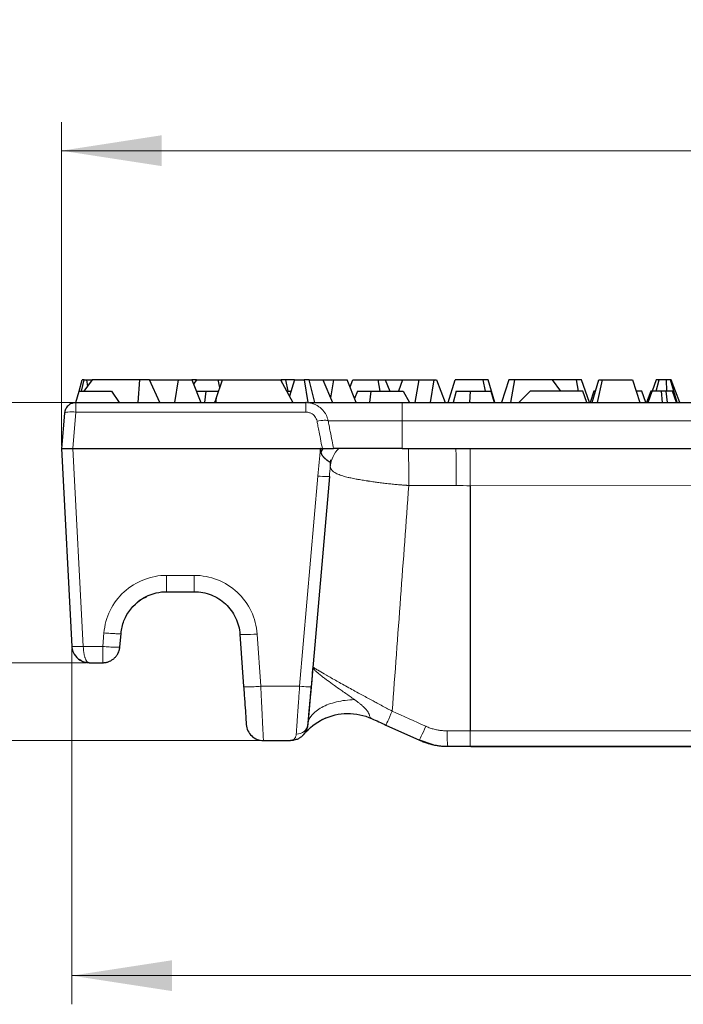
# Model space of a CAD drawing. Units: millimetres. Extents: x 0 to 420, y 0 to 297.
# Drawn here: x 54 to 77, y 230 to 265 of the extents above; entities that cross this region are included whole.
import ezdxf

# ---------------------------------------------------------------- set-up
doc = ezdxf.new("R2010")
doc.units = ezdxf.units.MM
doc.styles.add('SLDTEXTSTYLE0', font='TXT', dxfattribs={"width": 0.605})
doc.dimstyles.new('SLDDIMSTYLE0', dxfattribs={"dimtxt": 3.5, "dimasz": 3.5, "dimexe": 0, "dimexo": 0.0625, "dimgap": 0.875, "dimtad": 1, "dimlfac": 2.5, "dimrnd": 1e-09, "dimzin": 12, "dimdsep": 46, "dimtxsty": 'SLDTEXTSTYLE0', "dimsah": 1, "dimcen": 0.09, "dimadec": 0, "dimazin": 3, "dimtfac": 1, "dimtdec": 3, "dimtofl": 0, "dimtmove": 0, "dimatfit": 3, "dimfxl": 1, "dimfrac": 2, "dimtolj": 1, "dimtzin": 12, "dimarcsym": 0})
doc.dimstyles.new('SLDDIMSTYLE2', dxfattribs={"dimtxt": 3.5, "dimasz": 3.5, "dimexe": 0, "dimexo": 0.0625, "dimgap": 0.875, "dimtad": 1, "dimlfac": 2.5, "dimrnd": 1e-09, "dimzin": 12, "dimdsep": 46, "dimtxsty": 'SLDTEXTSTYLE0', "dimsah": 1, "dimcen": 0.09, "dimadec": 0, "dimazin": 3, "dimtfac": 1, "dimtdec": 3, "dimtmove": 0, "dimatfit": 0, "dimfxl": 1, "dimfrac": 2, "dimtolj": 1, "dimtzin": 12, "dimarcsym": 0})
doc.dimstyles.new('SLDDIMSTYLE3', dxfattribs={"dimtxt": 3.5, "dimasz": 3.5, "dimexe": 0, "dimexo": 0.0625, "dimgap": 0.875, "dimtad": 1, "dimdec": 0, "dimlfac": 2.5, "dimrnd": 1e-09, "dimzin": 12, "dimdsep": 46, "dimtxsty": 'SLDTEXTSTYLE0', "dimsah": 1, "dimcen": 0.09, "dimadec": 0, "dimazin": 3, "dimtfac": 1, "dimtdec": 3, "dimtofl": 0, "dimtmove": 0, "dimatfit": 3, "dimfxl": 1, "dimfrac": 2, "dimtolj": 1, "dimtzin": 12, "dimarcsym": 0})

# ---------------------------------------------------------------- blocks, each defined once
blk = doc.blocks.new('_D_2')
at = {"color": 7, "linetype": 'Continuous', "lineweight": 0}
for p, q in [((55.491, 249.767), (55.491, 261.064)), ((132.691, 249.767), (132.691, 261.064)), ((132.691, 260.064), (55.491, 260.064))]:
    blk.add_line(p, q, dxfattribs=at)
at = {"color": 7, "linetype": 'Continuous', "lineweight": 18}
for points in [[(55.491, 260.064), (58.991, 259.526), (58.991, 260.603)], [(132.691, 260.064), (129.191, 260.603), (129.191, 259.526)]]:
    blk.add_solid(points, dxfattribs=at)
at = {"color": 7, "linetype": 'Continuous', "lineweight": 18, "insert": (90.081, 264.576), "char_height": 3.5, "attachment_point": 1, "style": 'SLDTEXTSTYLE0'}
blk.add_mtext('193', dxfattribs=at)
blk = doc.blocks.new('_D_3')
at = {"color": 7, "linetype": 'Continuous', "lineweight": 0}
for p, q in [((35.463, 251.267), (35.463, 257.997)), ((55.898, 251.267), (34.463, 251.267)), ((35.463, 239.467), (35.463, 251.267)), ((62.445, 239.467), (34.463, 239.467)), ((35.463, 239.467), (35.463, 232.736))]:
    blk.add_line(p, q, dxfattribs=at)
at = {"color": 7, "linetype": 'Continuous', "lineweight": 18}
for points in [[(35.463, 251.267), (36.002, 254.767), (34.925, 254.767)], [(35.463, 239.467), (34.925, 235.967), (36.002, 235.967)]]:
    blk.add_solid(points, dxfattribs=at)
at = {"color": 7, "linetype": 'Continuous', "lineweight": 18, "insert": (30.952, 240.688), "char_height": 3.5, "attachment_point": 1, "rotation": 90, "style": 'SLDTEXTSTYLE0'}
blk.add_mtext('29.5', dxfattribs=at)
blk = doc.blocks.new('_D_4')
at = {"color": 7, "linetype": 'Continuous', "lineweight": 0}
for p, q in [((45.463, 251.267), (45.463, 257.997)), ((55.898, 251.267), (44.463, 251.267)), ((45.463, 251.267), (45.463, 242.187)), ((56.353, 242.187), (44.463, 242.187)), ((45.463, 242.187), (45.463, 235.456))]:
    blk.add_line(p, q, dxfattribs=at)
at = {"color": 7, "linetype": 'Continuous', "lineweight": 18}
for points in [[(45.463, 251.267), (46.002, 254.767), (44.925, 254.767)], [(45.463, 242.187), (44.925, 238.687), (46.002, 238.687)]]:
    blk.add_solid(points, dxfattribs=at)
at = {"color": 7, "linetype": 'Continuous', "lineweight": 18, "insert": (40.952, 242.048), "char_height": 3.5, "attachment_point": 1, "rotation": 90, "style": 'SLDTEXTSTYLE0'}
blk.add_mtext('22.7', dxfattribs=at)
blk = doc.blocks.new('_D_5')
at = {"color": 7, "linetype": 'Continuous', "lineweight": 0}
for p, q in [((55.854, 242.656), (55.854, 230.26)), ((132.329, 242.656), (132.329, 230.26)), ((55.854, 231.26), (132.329, 231.26))]:
    blk.add_line(p, q, dxfattribs=at)
at = {"color": 7, "linetype": 'Continuous', "lineweight": 18}
for points in [[(55.854, 231.26), (59.354, 230.721), (59.354, 231.798)], [(132.329, 231.26), (128.829, 231.798), (128.829, 230.721)]]:
    blk.add_solid(points, dxfattribs=at)
at = {"color": 7, "linetype": 'Continuous', "lineweight": 18, "insert": (90.081, 235.772), "char_height": 3.5, "attachment_point": 1, "style": 'SLDTEXTSTYLE0'}
blk.add_mtext('191', dxfattribs=at)

msp = doc.modelspace()

# ---------------------------------------------------------------- linework, layer by layer
at = {"color": 7, "linetype": 'Continuous', "lineweight": 25}
for p, q in [((56.1039, 251.6623), (56.2111, 252.0623)), ((56.1919, 251.6623), (56.2878, 252.0623)), ((56.2878, 252.0623), (56.2111, 252.0623)), ((56.5662, 252.0623), (56.2773, 251.6623)), ((56.2878, 252.0623), (56.36, 252.0623)), ((56.36, 252.0623), (56.3989, 251.8307)), ((56.36, 252.0623), (56.5662, 252.0623)), ((58.2324, 252.0623), (56.5662, 252.0623)), ((58.1693, 251.2671), (58.2324, 252.0623)), ((58.5626, 252.0623), (58.2324, 252.0623)), ((58.5626, 252.0623), (59.5767, 252.0623)), ((58.9311, 251.2671), (58.5626, 252.0623)), ((59.4503, 251.2671), (59.5767, 252.0623)), ((59.5767, 252.0623), (60.0445, 252.0623)), ((60.0445, 252.0623), (60.3598, 251.2671)), ((60.2119, 252.0623), (60.0445, 252.0623)), ((60.2119, 252.0623), (60.1048, 251.9102)), ((60.2119, 252.0623), (60.9689, 252.0623)), ((60.8885, 251.4154), (61.1211, 252.0623)), ((61.0272, 251.8011), (60.9689, 252.0623)), ((60.9689, 252.0623), (61.1211, 252.0623)), ((61.1211, 252.0623), (63.1409, 252.0623)), ((63.1409, 252.0623), (63.5763, 251.2671)), ((63.1409, 252.0623), (63.1659, 252.0623)), ((63.1659, 252.0623), (63.1922, 251.9686)), ((63.3292, 252.0623), (63.1659, 252.0623)), ((63.4093, 251.6623), (63.3292, 252.0623)), ((63.6278, 252.0623), (63.3292, 252.0623)), ((63.6278, 252.0623), (63.4527, 251.4928)), ((63.6278, 252.0623), (63.9689, 252.0623)), ((63.9689, 252.0623), (64.0959, 251.2671)), ((64.144, 252.0623), (63.9689, 252.0623)), ((64.3402, 251.2671), (64.144, 252.0623)), ((64.144, 252.0623), (64.6257, 252.0623)), ((64.6257, 252.0623), (64.9587, 251.2671)), ((64.6257, 252.0623), (64.9895, 252.0623)), ((64.9895, 252.0623), (64.8894, 251.4327)), ((64.9895, 252.0623), (65.4684, 252.0623)), ((65.7836, 251.2671), (65.4684, 252.0623)), ((65.5767, 251.8225), (65.6659, 252.0623)), ((65.6659, 252.0623), (66.5412, 252.0623)), ((66.5412, 252.0623), (66.6115, 251.6623)), ((66.5412, 252.0623), (66.7969, 252.0623)), ((66.7969, 252.0623), (66.9603, 251.6623)), ((66.7969, 252.0623), (67.3657, 252.0623)), ((67.4023, 252.0623), (67.2587, 251.6623)), ((67.3657, 252.0623), (67.3781, 251.9948)), ((67.3657, 252.0623), (67.4023, 252.0623)), ((67.4023, 252.0623), (67.9786, 252.0623)), ((67.9786, 252.0623), (67.8292, 251.2671)), ((67.9786, 252.0623), (68.4972, 252.0623)), ((68.4972, 252.0623), (68.3712, 251.2671)), ((68.4972, 252.0623), (68.5916, 252.0623)), ((68.5916, 252.0623), (68.8893, 251.2671)), ((68.9952, 251.2671), (69.2441, 252.0623)), ((70.2176, 252.0623), (69.2441, 252.0623)), ((70.3033, 251.6623), (70.2176, 252.0623)), ((70.3973, 252.0623), (70.2176, 252.0623)), ((70.6293, 251.2671), (70.3973, 252.0623)), ((71.1173, 252.0623), (70.8596, 251.2671)), ((71.3292, 252.0623), (71.1173, 252.0623)), ((71.1884, 251.2671), (71.3292, 252.0623)), ((72.638, 252.0623), (71.3292, 252.0623)), ((72.9307, 251.6623), (72.638, 252.0623)), ((73.4846, 252.0623), (72.638, 252.0623)), ((73.5456, 251.6623), (73.4846, 252.0623)), ((73.6575, 252.0623), (73.4846, 252.0623)), ((73.9319, 251.2671), (73.6575, 252.0623)), ((74.0284, 251.2671), (74.2642, 252.0623)), ((74.3804, 252.0623), (74.207, 251.2671)), ((74.2642, 252.0623), (74.3804, 252.0623)), ((74.3804, 252.0623), (75.4359, 252.0623)), ((75.4359, 252.0623), (75.6923, 251.2671)), ((76.2677, 252.0623), (76.1205, 251.6623)), ((76.3699, 252.0623), (76.2677, 252.0623)), ((76.2684, 251.6623), (76.3699, 252.0623)), ((76.622, 252.0623), (76.3699, 252.0623)), ((76.6343, 251.6623), (76.622, 252.0623)), ((76.7701, 252.0623), (76.622, 252.0623)), ((77.0026, 251.2671), (76.7701, 252.0623)), ((76.7857, 252.0623), (76.7701, 252.0623)), ((77.0903, 251.2671), (76.7857, 252.0623)), ((55.998, 251.2671), (56.1039, 251.6623)), ((56.1039, 251.6623), (57.2415, 251.6623)), ((57.2415, 251.6623), (57.5025, 251.2671)), ((60.2031, 251.6623), (60.5366, 251.6623)), ((60.5366, 251.6623), (60.4898, 251.2671)), ((60.5366, 251.6623), (60.9773, 251.6623)), ((63.3599, 251.6623), (63.5048, 251.6623)), ((65.5711, 251.8031), (65.5767, 251.8225)), ((65.5727, 251.799), (65.5767, 251.8225)), ((65.8288, 251.6623), (65.7258, 251.4129)), ((65.8288, 251.6623), (66.3005, 251.6623)), ((66.3005, 251.6623), (66.2537, 251.2671)), ((66.3005, 251.6623), (67.4245, 251.6623)), ((67.4245, 251.6623), (67.648, 251.2671)), ((69.2772, 251.6623), (69.1686, 251.2671)), ((69.2772, 251.6623), (69.7813, 251.6623)), ((69.753, 251.2669), (69.7813, 251.6623)), ((69.7813, 251.6623), (70.4932, 251.6623)), ((70.4932, 251.6623), (70.6059, 251.2671)), ((71.868, 251.6623), (71.4677, 251.2671)), ((73.7057, 251.6623), (71.868, 251.6623)), ((73.8415, 251.2671), (73.7057, 251.6623)), ((74.0904, 251.6623), (73.9561, 251.2671)), ((74.1456, 251.6623), (74.0904, 251.6623)), ((75.7646, 251.6623), (75.5649, 251.6623)), ((75.9019, 251.2671), (75.7646, 251.6623)), ((76.0757, 251.6623), (75.9212, 251.2671)), ((75.9815, 251.2671), (76.1255, 251.6623)), ((76.1255, 251.6623), (76.0757, 251.6623)), ((76.4535, 251.6623), (76.1255, 251.6623)), ((76.4834, 251.2671), (76.4535, 251.6623)), ((76.6182, 251.6623), (76.4535, 251.6623)), ((76.6583, 251.2671), (76.6182, 251.6623)), ((76.8354, 251.6623), (76.6182, 251.6623)), ((76.9779, 251.2671), (76.8354, 251.6623)), ((60.8885, 251.4154), (60.8366, 251.2671)), ((60.8904, 251.2671), (60.8885, 251.4154)), ((55.998, 251.2671), (55.9979, 251.2667)), ((55.998, 251.2671), (55.9979, 251.2667)), ((55.9979, 251.2667), (64.0293, 251.2667)), ((55.998, 251.2671), (60.8366, 251.2671)), ((60.8904, 251.2671), (64.0293, 251.2671)), ((64.0546, 251.2667), (64.0548, 251.2667)), ((67.3914, 251.2671), (69.7418, 251.2671)), ((69.7775, 251.2671), (89.4914, 251.2671)), ((55.5994, 250.9019), (55.4914, 249.6671)), ((55.4914, 249.6671), (55.8536, 242.7557)), ((55.4914, 249.6671), (55.4914, 249.6671)), ((55.8908, 249.6671), (64.5359, 249.6663)), ((64.586, 249.6079), (64.5523, 249.551)), ((67.3914, 249.6671), (67.6132, 249.6672)), ((67.6132, 249.6672), (69.2699, 249.6671)), ((69.2699, 249.6671), (69.7716, 249.667)), ((69.7716, 249.667), (89.4914, 249.668)), ((64.8498, 248.6913), (64.2074, 241.3485)), ((59.1643, 244.6671), (60.1303, 244.6671)), ((57.5291, 242.7348), (57.5704, 243.2065)), ((61.7264, 243.1787), (61.8541, 241.3519)), ((56.4528, 242.1871), (56.9314, 242.1871)), ((64.5743, 240.1874), (64.7278, 240.2595)), ((66.8246, 240.0108), (67.9957, 239.4807)), ((62.5454, 239.4671), (63.493, 239.4671)), ((69.7716, 239.2671), (118.3879, 239.2671)), ((69.7949, 239.2669), (89.8663, 239.2671))]:
    msp.add_line(p, q, dxfattribs=at)
at = {"color": 8, "linetype": 'Continuous', "lineweight": 18}
for p, q in [((67.3914, 251.2671), (67.3914, 250.6334)), ((55.9979, 250.9365), (55.8868, 249.6671)), ((64.0293, 250.9365), (55.9979, 250.9365)), ((64.805, 250.6334), (67.3914, 250.6334)), ((67.3914, 250.6334), (67.3914, 249.6671)), ((67.3914, 250.6334), (89.4914, 250.6334)), ((56.253, 242.7557), (55.8908, 249.6671)), ((64.4513, 248.7052), (63.8089, 241.3624)), ((69.281, 248.3695), (67.6244, 248.3752)), ((69.7716, 248.3681), (89.4729, 248.3726)), ((60.1303, 245.2357), (59.1643, 245.2357)), ((56.9727, 243.2274), (56.9314, 242.7557)), ((62.4527, 241.3624), (62.3249, 243.1891)), ((56.9314, 242.7557), (56.253, 242.7557)), ((56.9314, 242.1871), (56.9314, 242.3518)), ((63.8089, 241.3624), (62.4527, 241.3624)), ((68.2172, 239.9662), (68.2305, 239.9604)), ((69.7716, 239.8098), (118.4112, 239.8098))]:
    msp.add_line(p, q, dxfattribs=at)
at = {"color": 7, "linetype": 'Continuous', "lineweight": 25, "flags": 128}
msp.add_lwpolyline([(68.4734, 239.323), (67.9982, 239.4795), (67.9962, 239.4804), (67.9959, 239.4805), (67.9959, 239.4805)], dxfattribs=at)
at = {"color": 8, "linetype": 'Continuous', "lineweight": 18}
for centre, radius, start, end in [((55.835, 249.2174), 1.7268, 84.58553, 93.87582), ((65.9017, 248.9394), 1.027, 134.89954, 173.50537), ((72.1083, 239.6817), 3.1503, 177.70287, 187.56276)]:
    msp.add_arc(centre, radius, start, end, dxfattribs=at)
at = {"color": 7, "linetype": 'Continuous', "lineweight": 25}
for centre, major_axis, start_param, end_param in [((69.4828, 250.4671), (0.4068, 0.7647), 0.2775596, 0.2983609), ((70.1596, 250.4671), (1.2218, -0.3758), 2.0597518, 2.080553)]:
    msp.add_ellipse(centre, major_axis=major_axis, ratio=0.5780338, start_param=start_param, end_param=end_param, dxfattribs=at)
for points, knots in [([(55.98, 251.2667), (55.9672, 251.2657), (55.9424, 251.2639), (55.907, 251.2571), (55.8747, 251.2481), (55.8301, 251.2316), (55.7769, 251.2033), (55.7182, 251.1562), (55.6702, 251.1005), (55.6338, 251.0373), (55.609, 250.9709), (55.6026, 250.9249), (55.5994, 250.9019)], [0, 0, 0, 0, 0.0669646, 0.1295859, 0.1878632, 0.2418411, 0.3774214, 0.5001124, 0.632585, 0.7583858, 0.8792237, 1, 1, 1, 1]), ([(55.98, 251.2667), (55.9803, 251.2667), (55.9808, 251.2667), (55.9849, 251.2667), (55.9908, 251.2667), (55.9955, 251.2667), (55.9979, 251.2667)], [0, 0, 0, 0, 0.250122, 0.4996428, 0.7451086, 1, 1, 1, 1]), ([(64.0546, 251.2667), (64.0542, 251.2667), (64.0535, 251.2667), (64.0503, 251.2667), (64.0452, 251.2667), (64.038, 251.2666), (64.0323, 251.2666), (64.0293, 251.2666)], [0, 0, 0, 0, 0.1470764, 0.2998053, 0.4735677, 0.7283651, 1, 1, 1, 1]), ([(64.1489, 251.2671), (64.1611, 251.2671), (64.1853, 251.2671), (64.2269, 251.2671), (64.2722, 251.2671), (64.3217, 251.2671), (64.4033, 251.2671), (64.5274, 251.2671), (64.7092, 251.2671), (64.9155, 251.2671), (65.2212, 251.2671), (65.5663, 251.2671), (65.9393, 251.2671), (66.2261, 251.2671), (66.5192, 251.2671), (66.7798, 251.2671), (67.007, 251.2671), (67.1988, 251.2671), (67.3272, 251.2671), (67.3914, 251.2671)], [0, 0, 0, 0, 0.02808807, 0.05612977, 0.08416123, 0.11221858, 0.14033787, 0.21291474, 0.2855402, 0.35940879, 0.43332488, 0.58094449, 0.65352135, 0.72614681, 0.79627161, 0.86644527, 0.91097694, 0.9554471, 1, 1, 1, 1]), ([(55.4914, 249.6671), (55.4918, 249.667), (55.4926, 249.6668), (55.499, 249.6672), (55.5096, 249.6678), (55.5251, 249.6687), (55.5455, 249.6697), (55.571, 249.6706), (55.6015, 249.6713), (55.6405, 249.6718), (55.6895, 249.6719), (55.7497, 249.6713), (55.8163, 249.6699), (55.863, 249.6681), (55.8868, 249.6671)], [0, 0, 0, 0, 0.0644018, 0.1305851, 0.1985779, 0.268406, 0.3400931, 0.4136614, 0.489131, 0.5665209, 0.6687791, 0.775083, 0.8854767, 1, 1, 1, 1]), ([(64.5359, 249.6663), (64.5344, 249.6665), (64.529, 249.6671), (64.5463, 249.6669), (64.5547, 249.6671), (64.5772, 249.667), (64.5929, 249.667), (64.6039, 249.6671)], [0, 0, 0, 0, 0.04626992, 0.16608741, 0.35644212, 0.54679684, 1, 1, 1, 1]), ([(64.8817, 249.0556), (64.8818, 249.0561), (64.8819, 249.0574), (64.8822, 249.0619), (64.8827, 249.0671), (64.8833, 249.074), (64.8841, 249.0826), (64.8855, 249.0988), (64.8872, 249.1189), (64.8891, 249.1431), (64.8904, 249.1592), (64.8911, 249.1697), (64.8913, 249.1735), (64.8915, 249.1763), (64.8916, 249.1777), (64.8915, 249.1775), (64.8914, 249.1771), (64.8914, 249.1777), (64.8912, 249.1786), (64.8908, 249.1791), (64.8899, 249.1793), (64.889, 249.1801), (64.888, 249.1785), (64.8869, 249.1771), (64.8858, 249.1798), (64.8841, 249.1807), (64.882, 249.1793), (64.8791, 249.1803), (64.8753, 249.1832), (64.8706, 249.1854), (64.8665, 249.1871), (64.8636, 249.1868), (64.8613, 249.1877), (64.8593, 249.1906), (64.8571, 249.194), (64.8542, 249.1936), (64.8511, 249.1942), (64.8479, 249.1971), (64.8439, 249.199), (64.8383, 249.2009), (64.8316, 249.208), (64.8227, 249.214), (64.8148, 249.2198), (64.8088, 249.2227), (64.8045, 249.2256), (64.8017, 249.2284), (64.7989, 249.231), (64.795, 249.2327), (64.79, 249.2355), (64.7867, 249.242), (64.7824, 249.2436), (64.778, 249.2449), (64.7736, 249.2501), (64.7689, 249.257), (64.762, 249.2597), (64.7549, 249.2615), (64.751, 249.2665), (64.7477, 249.2688), (64.7455, 249.2703), (64.7414, 249.2734), (64.7376, 249.2805), (64.7303, 249.2875), (64.723, 249.2917), (64.716, 249.2964), (64.7093, 249.2999), (64.7013, 249.3099), (64.6934, 249.3207), (64.6814, 249.3253), (64.6756, 249.3336), (64.6677, 249.3401), (64.6612, 249.3488), (64.6567, 249.3568), (64.6517, 249.3619), (64.6459, 249.3661), (64.6412, 249.3743), (64.6346, 249.3831), (64.6256, 249.3895), (64.6207, 249.3979), (64.6159, 249.4046), (64.6098, 249.4113), (64.6044, 249.4224), (64.6005, 249.4365), (64.5884, 249.4485), (64.5816, 249.4669), (64.5733, 249.4888), (64.5636, 249.5078), (64.5602, 249.5259), (64.5581, 249.5398), (64.552, 249.5514), (64.5463, 249.5633), (64.5454, 249.5755), (64.5445, 249.5862), (64.5436, 249.5955), (64.5438, 249.6003), (64.5419, 249.606), (64.541, 249.6047), (64.5401, 249.6039), (64.5395, 249.6057), (64.5396, 249.6084), (64.5397, 249.6152), (64.54, 249.6229), (64.5406, 249.6307), (64.5401, 249.6346), (64.5406, 249.6375), (64.5394, 249.6379), (64.5386, 249.637), (64.5374, 249.6365), (64.5362, 249.6361), (64.5339, 249.635), (64.5335, 249.6427), (64.5341, 249.6508), (64.5352, 249.6603), (64.5359, 249.6663)], [0, 0, 0, 0, 0.0041672, 0.0092608, 0.0128553, 0.0205024, 0.0302378, 0.0395626, 0.0703218, 0.0932556, 0.1163228, 0.1211085, 0.1279266, 0.1296827, 0.1308738, 0.1314649, 0.1321091, 0.133163, 0.1357621, 0.1415855, 0.1513641, 0.160479, 0.165151, 0.1698278, 0.179206, 0.1885298, 0.1979059, 0.2072772, 0.2257969, 0.2451426, 0.2545608, 0.2640623, 0.2683209, 0.2737965, 0.2835959, 0.2890078, 0.2944344, 0.3054949, 0.3137328, 0.3219544, 0.341695, 0.3614077, 0.3770325, 0.3885815, 0.3936941, 0.4004309, 0.4052809, 0.4101074, 0.4197297, 0.4300547, 0.4347334, 0.4393964, 0.4494189, 0.4599298, 0.4693265, 0.4786712, 0.488852, 0.4913398, 0.4938152, 0.4988412, 0.5098924, 0.5203397, 0.5345196, 0.5402842, 0.5502933, 0.5612227, 0.5829452, 0.59301, 0.6040767, 0.6150633, 0.626657, 0.6387158, 0.6441076, 0.6497053, 0.661632, 0.6733423, 0.6843794, 0.6965116, 0.7033009, 0.7102505, 0.7251441, 0.7410186, 0.7546046, 0.7771346, 0.8004619, 0.8270649, 0.8421282, 0.8570863, 0.8697942, 0.8821805, 0.8972884, 0.9065283, 0.9157632, 0.9238873, 0.9264069, 0.9273574, 0.928193, 0.9291561, 0.9316124, 0.9374669, 0.9492096, 0.956, 0.9604328, 0.9625364, 0.963012, 0.9640457, 0.9655909, 0.9669963, 0.9683524, 0.9721674, 0.9826249, 1, 1, 1, 1]), ([(64.6212, 249.6671), (64.6097, 249.6478), (64.598, 249.6281), (64.5862, 249.6083), (64.586, 249.6079)], [0, 0, 0, 0, 0.9803044, 1, 1, 1, 1]), ([(64.6039, 249.6671), (64.6153, 249.6671), (64.6365, 249.6671), (64.6656, 249.6669), (64.6897, 249.6667), (64.7167, 249.6669), (64.7488, 249.6667), (64.7877, 249.6668), (64.8192, 249.6673), (64.8593, 249.6666), (64.9048, 249.6669), (64.9476, 249.667), (64.975, 249.6669), (64.9911, 249.6667), (64.9951, 249.6669), (64.997, 249.667)], [0, 0, 0, 0, 0.0578456, 0.1075409, 0.1490975, 0.1825166, 0.2486379, 0.3207731, 0.3986706, 0.434125, 0.5696545, 0.7120977, 0.8129975, 0.9089177, 1, 1, 1, 1]), ([(65.1768, 249.6669), (65.1746, 249.6669), (65.1687, 249.6669), (65.1564, 249.667), (65.1503, 249.6671), (65.1331, 249.6671), (65.1225, 249.667), (65.1027, 249.667), (65.0935, 249.667), (65.0758, 249.6671), (65.0674, 249.667), (65.0558, 249.667), (65.052, 249.6671), (65.0466, 249.667), (65.0449, 249.667), (65.0414, 249.667), (65.0397, 249.6671), (65.0364, 249.667), (65.0348, 249.667), (65.0317, 249.6671), (65.0302, 249.6671), (65.0272, 249.667), (65.0257, 249.6671), (65.0229, 249.6671), (65.0216, 249.667), (65.0189, 249.6671), (65.0176, 249.6671), (65.0152, 249.667), (65.0139, 249.6671), (65.0105, 249.667), (65.0083, 249.6671), (65.0044, 249.6671), (65.0027, 249.667), (65.0004, 249.667), (64.9997, 249.667), (64.9983, 249.667), (64.9976, 249.667), (64.9971, 249.667)], [0, 0, 0, 0, 0.0625, 0.0625, 0.125, 0.125, 0.25, 0.25, 0.375, 0.375, 0.5, 0.5, 0.5625, 0.5625, 0.59375, 0.59375, 0.625, 0.625, 0.65625, 0.65625, 0.6875, 0.6875, 0.71875, 0.71875, 0.75, 0.75, 0.78125, 0.78125, 0.8125, 0.8125, 0.875, 0.875, 0.9375, 0.9375, 0.96875, 0.96875, 1, 1, 1, 1]), ([(67.3914, 249.6671), (67.3812, 249.6671), (67.369, 249.667), (67.3445, 249.667), (67.3318, 249.667), (67.2933, 249.6671), (67.267, 249.6672), (67.1897, 249.6672), (67.1391, 249.6671), (66.9857, 249.6671), (66.8828, 249.6669), (66.6776, 249.6671), (66.5742, 249.6668), (66.4186, 249.6671), (66.3677, 249.667), (66.2715, 249.667), (66.2236, 249.6669), (66.0804, 249.667), (65.9859, 249.6673), (65.8432, 249.667), (65.7958, 249.6671), (65.7016, 249.6671), (65.6541, 249.6672), (65.5847, 249.6672), (65.5619, 249.6671), (65.5187, 249.6669), (65.4986, 249.667), (65.441, 249.667), (65.4058, 249.667), (65.3354, 249.6671), (65.301, 249.667), (65.2353, 249.667), (65.2041, 249.6672), (65.1768, 249.6669)], [0, 0, 0, 0, 0.015625, 0.015625, 0.03125, 0.03125, 0.0625, 0.0625, 0.125, 0.125, 0.25, 0.25, 0.375, 0.375, 0.4375, 0.4375, 0.5, 0.5, 0.625, 0.625, 0.6875, 0.6875, 0.75, 0.75, 0.78125, 0.78125, 0.8125, 0.8125, 0.875, 0.875, 0.9375, 0.9375, 1, 1, 1, 1]), ([(64.8913, 249.1774), (64.894, 249.2017), (64.8975, 249.2326), (64.9024, 249.2596), (64.9036, 249.2648), (64.9037, 249.2649), (64.9042, 249.2662), (64.9043, 249.2665), (64.9045, 249.2666), (64.9043, 249.2651), (64.9045, 249.2652), (64.9046, 249.2647), (64.9046, 249.2641), (64.9044, 249.2613), (64.9038, 249.2577), (64.9037, 249.2522), (64.902, 249.2439), (64.9001, 249.2231), (64.894, 249.1858), (64.8908, 249.156), (64.8888, 249.1381)], [0, 0, 0, 0, 0.2946811, 0.3756938, 0.3833168, 0.4028313, 0.4099454, 0.4132065, 0.416231, 0.4285489, 0.4400242, 0.442869, 0.4459374, 0.4531817, 0.4864912, 0.4932258, 0.5325607, 0.5847685, 0.7519995, 1, 1, 1, 1]), ([(64.8923, 249.1757), (64.8924, 249.1762), (64.8922, 249.1767), (64.8925, 249.1795), (64.8926, 249.1805), (64.8925, 249.182), (64.8932, 249.1861), (64.8932, 249.1876), (64.8934, 249.1891), (64.8939, 249.1925), (64.8938, 249.1924), (64.8935, 249.1919), (64.8938, 249.1939), (64.8943, 249.1972), (64.8941, 249.1966), (64.8938, 249.1963), (64.8947, 249.2009), (64.8944, 249.2005), (64.8944, 249.2006), (64.8947, 249.2027), (64.8947, 249.203), (64.8943, 249.2018), (64.8944, 249.2027), (64.8944, 249.2025), (64.8943, 249.2019), (64.8947, 249.2029), (64.8948, 249.203), (64.8944, 249.201), (64.8944, 249.2004), (64.8945, 249.2007), (64.8945, 249.2003), (64.8942, 249.1981), (64.8939, 249.1967), (64.894, 249.1963), (64.8943, 249.1974), (64.894, 249.1949), (64.8935, 249.1922), (64.8936, 249.1921), (64.8939, 249.1929), (64.8935, 249.1899), (64.8932, 249.1879), (64.8931, 249.1867), (64.8931, 249.1861), (64.8927, 249.183), (64.8925, 249.1817), (64.8926, 249.1806), (64.8925, 249.1799), (64.8922, 249.1769), (64.8922, 249.1757), (64.8922, 249.1757)], [0, 0, 0, 0, 0.03125, 0.03125, 0.0625, 0.0625, 0.125, 0.125, 0.15625, 0.15625, 0.1875, 0.1875, 0.21875, 0.21875, 0.25, 0.25, 0.3125, 0.3125, 0.34375, 0.34375, 0.375, 0.375, 0.5, 0.5, 0.625, 0.625, 0.65625, 0.65625, 0.6875, 0.6875, 0.71875, 0.71875, 0.75, 0.75, 0.78125, 0.78125, 0.8125, 0.8125, 0.84375, 0.84375, 0.875, 0.875, 0.90625, 0.90625, 0.9375, 0.9375, 0.96875, 0.96875, 1, 1, 1, 1]), ([(69.7716, 248.3681), (69.7716, 247.9564), (69.7716, 247.5447), (69.7716, 245.8222), (69.7716, 244.5113), (69.7716, 242.5448), (69.7716, 241.8893), (69.7716, 240.7873), (69.7716, 240.3409), (69.7716, 239.8663), (69.7716, 239.838), (69.7716, 239.8098)], [0, 0, 0, 0, 0.13572072, 0.13572072, 0.56786036, 0.56786036, 0.78393018, 0.78393018, 0.93106487, 0.93106487, 0.94037712, 0.94037712, 0.94037712, 0.94037712]), ([(57.571, 243.2065), (57.571, 243.2065), (57.571, 243.2065), (57.571, 243.2065), (57.5842, 243.3586), (57.6189, 243.5088), (57.7903, 243.9459), (57.9957, 244.2049), (58.4196, 244.497), (58.6037, 244.5787), (58.9168, 244.6526), (59.0406, 244.6671), (59.1643, 244.6671)], [0, 0, 0, 0, 0.0000055, 0.0000055, 0.0000055, 0.2863354, 0.2863354, 0.8802951, 0.8802951, 1.2515199, 1.2515199, 1.4835354, 1.4835354, 1.4835354, 1.4835354]), ([(58.1347, 244.2783), (58.1477, 244.294), (58.2418, 244.4073), (58.3591, 244.4456), (58.4602, 244.4787)], [0, 0, 0, 0, 0.13844511, 1, 1, 1, 1]), ([(60.1303, 244.6665), (60.3304, 244.6665), (60.5306, 244.6292), (60.9027, 244.4821), (61.0748, 244.3732), (61.3679, 244.1008), (61.4882, 243.9365), (61.6606, 243.5752), (61.7124, 243.3783), (61.7264, 243.1787)], [0, 0, 0, 0, 0.25, 0.25, 0.5, 0.5, 0.75, 0.75, 1, 1, 1, 1]), ([(55.8536, 242.7557), (55.8551, 242.7259), (55.8589, 242.6962), (55.8778, 242.6039), (55.9009, 242.5429), (55.9847, 242.3978), (56.0597, 242.3221), (56.2402, 242.216), (56.3464, 242.1871), (56.4528, 242.1871)], [-1.5707963, -1.5707963, -1.5707963, -1.5707963, -1.4217721, -1.4217721, -1.0995574, -1.0995574, -0.584014, -0.584014, -0.0523599, -0.0523599, -0.0523599, -0.0523599]), ([(56.9314, 242.1871), (56.9476, 242.1874), (56.98, 242.1882), (57.0283, 242.1943), (57.0764, 242.2041), (57.1243, 242.2182), (57.1854, 242.2418), (57.259, 242.2811), (57.3401, 242.3436), (57.4153, 242.4259), (57.4716, 242.519), (57.513, 242.6242), (57.5233, 242.6951), (57.5291, 242.7348)], [0, 0, 0, 0, 0.0547848, 0.109238, 0.1640879, 0.2200051, 0.2775814, 0.3848307, 0.5002027, 0.6212732, 0.7589771, 0.8652148, 1, 1, 1, 1]), ([(56.4528, 242.1871), (56.3768, 242.1871), (56.3009, 242.2016), (56.1599, 242.2579), (56.0948, 242.2996), (56.0398, 242.3518)], [0, 0, 0, 0, 0.5, 0.5, 1, 1, 1, 1]), ([(64.2683, 242.0449), (64.2578, 241.9027), (64.2372, 241.6228), (64.1833, 240.9331), (64.1272, 240.3752), (64.0897, 240.0031)], [0, 0, 0, 0, 0.2560013, 0.5036671, 1, 1, 1, 1]), ([(61.8541, 241.3519), (61.8665, 241.175), (61.8787, 240.9999), (61.9012, 240.6784), (61.9115, 240.5318), (61.9286, 240.2875), (61.9353, 240.1905), (61.9445, 240.0591), (61.9469, 240.0252), (61.9469, 240.0252)], [0, 0, 0, 0, 0.25, 0.25, 0.5, 0.5, 0.75, 0.75, 1, 1, 1, 1]), ([(64.2074, 241.3485), (64.205, 241.3213), (64.2003, 241.2671), (64.1932, 241.1863), (64.1862, 241.1063), (64.1793, 241.027), (64.1688, 240.9073), (64.1551, 240.7507), (64.1389, 240.5659), (64.1241, 240.3959), (64.1123, 240.2619), (64.1033, 240.1591), (64.0965, 240.0807), (64.0926, 240.0368), (64.0907, 240.0148)], [0, 0, 0, 0, 0.0493334, 0.0984824, 0.147574, 0.1967357, 0.2460946, 0.373227, 0.5004331, 0.6274589, 0.7545445, 0.8364602, 0.9180802, 1, 1, 1, 1]), ([(63.9563, 239.6858), (64.1409, 239.9101), (64.375, 240.0934), (64.8991, 240.3442), (65.1887, 240.4116), (65.7697, 240.4178), (66.0607, 240.3566), (66.3253, 240.2368)], [0, 0, 0, 0, 0.3333333, 0.3333333, 0.6666667, 0.6666667, 1, 1, 1, 1]), ([(61.9469, 240.0252), (61.9574, 239.8755), (62.0265, 239.7306), (62.246, 239.5259), (62.3953, 239.4671), (62.5454, 239.4671)], [0, 0, 0, 0, 0.5, 0.5, 1, 1, 1, 1]), ([(64.0907, 240.0148), (64.0889, 239.9984), (64.0852, 239.965), (64.0743, 239.9158), (64.0593, 239.8666), (64.0397, 239.818), (64.0155, 239.7704), (63.9865, 239.7243), (63.9527, 239.6802), (63.9144, 239.6387), (63.8618, 239.5916), (63.7894, 239.542), (63.7013, 239.5018), (63.6009, 239.4731), (63.5327, 239.4693), (63.493, 239.4671)], [0, 0, 0, 0, 0.0506819, 0.1031284, 0.1573605, 0.2133972, 0.2712556, 0.3309514, 0.3924989, 0.455911, 0.5211995, 0.6327165, 0.7581473, 0.8590409, 1, 1, 1, 1]), ([(67.9957, 239.4807), (68.0151, 239.4721), (68.055, 239.4544), (68.1355, 239.4219), (68.2772, 239.3711), (68.4419, 239.3267), (68.6082, 239.2958), (68.7348, 239.2791), (68.8606, 239.2689), (68.9448, 239.2677), (68.9854, 239.2671)], [0, 0, 0, 0, 0.06235316, 0.1283757, 0.25515166, 0.50504145, 0.62889227, 0.75243712, 0.8804349, 1, 1, 1, 1]), ([(68.9854, 239.2671), (69.1165, 239.2671), (69.313, 239.2671), (69.575, 239.2671), (69.706, 239.2671), (69.7716, 239.2671)], [0, 0, 0, 0, 0.5, 0.75, 1, 1, 1, 1])]:
    msp.add_open_spline(points, degree=3, knots=knots, dxfattribs=at)
at = {"color": 8, "linetype": 'Continuous', "lineweight": 18}
for points, knots in [([(55.9979, 251.2667), (55.9979, 251.2626), (55.9979, 251.2271), (55.9979, 251.1082), (55.9979, 251.0253), (55.9979, 250.9365)], [0, 0, 0, 0, 0.5, 0.5, 1, 1, 1, 1]), ([(64.0293, 251.2666), (64.0293, 251.2626), (64.0293, 251.2295), (64.0293, 251.1136), (64.0293, 251.0282), (64.0293, 250.9365)], [0, 0, 0, 0, 0.46796197, 0.46796197, 0.96796197, 0.96796197, 0.96796197, 0.96796197]), ([(64.0546, 251.2667), (64.0735, 251.2657), (64.111, 251.2637), (64.1664, 251.2558), (64.2203, 251.2445), (64.2726, 251.2297), (64.3229, 251.2116), (64.3712, 251.1905), (64.4173, 251.1666), (64.4611, 251.1402), (64.5025, 251.1115), (64.5552, 251.0696), (64.6167, 251.0103), (64.6816, 250.9288), (64.7359, 250.8379), (64.7792, 250.7391), (64.7964, 250.6688), (64.805, 250.6334)], [0, 0, 0, 0, 0.0534158, 0.1060875, 0.158018, 0.2092102, 0.2596668, 0.3093902, 0.3583829, 0.4066471, 0.4541849, 0.5009984, 0.5975264, 0.6956783, 0.795467, 0.896904, 1, 1, 1, 1]), ([(64.0293, 250.9365), (64.0525, 250.9365), (64.076, 250.9345), (64.136, 250.924), (64.1717, 250.9124), (64.2588, 250.8698), (64.3061, 250.8313), (64.3797, 250.7361), (64.4052, 250.679), (64.4166, 250.6197)], [0, 0, 0, 0, 0.1742127, 0.1742127, 0.4529531, 0.4529531, 0.8989376, 0.8989376, 1.3588592, 1.3588592, 1.3588592, 1.3588592]), ([(64.4166, 250.6197), (64.5095, 250.637), (64.602, 250.6483), (64.743, 250.6532), (64.7909, 250.647), (64.805, 250.6334)], [0, 0, 0, 0, 0.5, 0.5, 1, 1, 1, 1]), ([(64.4166, 250.6197), (64.4275, 250.5636), (64.4383, 250.5075), (64.4624, 250.3831), (64.4758, 250.3147), (64.5105, 250.137), (64.5321, 250.0276), (64.5704, 249.8345), (64.5871, 249.7508), (64.6039, 249.6671)], [2.1072616, 2.1072616, 2.1072616, 2.1072616, 2.5419706, 2.5419706, 3.0721959, 3.0721959, 3.9205565, 3.9205565, 4.5704666, 4.5704666, 4.5704666, 4.5704666]), ([(64.997, 249.667), (64.9792, 249.7553), (64.9614, 249.8436), (64.9218, 250.0413), (64.9, 250.1507), (64.8649, 250.3284), (64.8514, 250.3968), (64.827, 250.5212), (64.816, 250.5773), (64.805, 250.6334)], [2.0717099, 2.0717099, 2.0717099, 2.0717099, 2.7571717, 2.7571717, 3.6055322, 3.6055322, 4.1357575, 4.1357575, 4.5704666, 4.5704666, 4.5704666, 4.5704666]), ([(67.6244, 248.3752), (67.623, 248.6167), (67.6212, 248.8618), (67.6173, 249.3077), (67.6152, 249.5076), (67.6132, 249.6672)], [0, 0, 0, 0, 0.5, 0.5, 1, 1, 1, 1]), ([(69.281, 248.3695), (69.28, 248.5315), (69.2789, 248.6916), (69.2753, 249.1598), (69.2726, 249.4454), (69.2699, 249.6671)], [0, 0, 0, 0, 0.3274392, 0.3274392, 1, 1, 1, 1]), ([(69.7716, 249.6671), (69.7716, 249.6342), (69.7716, 249.5999), (69.7716, 249.4036), (69.7716, 249.2161), (69.7716, 248.9115), (69.7716, 248.806), (69.7716, 248.6282), (69.7716, 248.5574), (69.7716, 248.4468), (69.7716, 248.4075), (69.7716, 248.3681)], [0, 0, 0, 0, 0.0998733, 0.0998733, 0.5499367, 0.5499367, 0.7749683, 0.7749683, 0.9203996, 0.9203996, 1, 1, 1, 1]), ([(67.6244, 248.3752), (67.6007, 248.3767), (67.568, 248.3787), (67.5263, 248.3813), (67.4903, 248.3827), (67.4485, 248.3871), (67.4004, 248.3903), (67.3405, 248.3949), (67.2356, 248.404), (67.086, 248.4178), (66.9023, 248.4374), (66.718, 248.4612), (66.5366, 248.4843), (66.3898, 248.5042), (66.2874, 248.5186), (66.2285, 248.5265), (66.1662, 248.5366), (66.0873, 248.549), (65.9892, 248.5634), (65.9081, 248.5782), (65.842, 248.5893), (65.7732, 248.6017), (65.6906, 248.6174), (65.6149, 248.633), (65.5549, 248.6467), (65.4545, 248.6685), (65.3054, 248.7073), (65.1371, 248.7703), (65.0361, 248.8239), (64.9858, 248.8627), (64.9666, 248.8785), (64.9482, 248.8927), (64.9281, 248.9152), (64.9066, 248.9453), (64.8934, 248.9752), (64.8852, 249.0028), (64.8821, 249.0252), (64.8813, 249.0443), (64.8816, 249.0521), (64.8817, 249.0556)], [0, 0, 0, 0, 0.0159475, 0.0220823, 0.0280682, 0.0402521, 0.0503965, 0.0605502, 0.0808812, 0.1216982, 0.1629375, 0.2085621, 0.2525814, 0.2950007, 0.3188405, 0.3317094, 0.3412329, 0.3684602, 0.3957296, 0.4229796, 0.4387248, 0.4544069, 0.4855499, 0.5163442, 0.5292787, 0.5473496, 0.6223068, 0.7022834, 0.7873684, 0.8138366, 0.8265777, 0.8397291, 0.8672438, 0.8956246, 0.9321902, 0.9496515, 0.9751001, 0.9889818, 1, 1, 1, 1]), ([(64.4513, 248.7052), (64.5553, 248.6961), (64.6587, 248.6893), (64.8062, 248.6842), (64.8493, 248.6858), (64.8498, 248.6913)], [0, 0, 0, 0, 0.5, 0.5, 1, 1, 1, 1]), ([(67.6244, 248.3752), (67.5285, 247.0712), (67.3352, 244.4436), (67.142, 241.8165), (67.0447, 240.4932)], [0, 0, 0, 0, 0.496284, 1, 1, 1, 1]), ([(59.1643, 245.2357), (58.8923, 245.2357), (58.6204, 245.1848), (58.1134, 244.9876), (57.8783, 244.8417), (57.4777, 244.4737), (57.3115, 244.2526), (57.0701, 243.7651), (56.9964, 243.4984), (56.9727, 243.2274)], [0, 0, 0, 0, 0.25, 0.25, 0.5, 0.5, 0.75, 0.75, 1, 1, 1, 1]), ([(59.1643, 244.6671), (59.1643, 244.6671), (59.1643, 244.7273), (59.1643, 244.9364), (59.1643, 245.084), (59.1643, 245.2357)], [0, 0, 0, 0, 0.5, 0.5, 1, 1, 1, 1]), ([(62.3249, 243.1891), (62.3058, 243.4636), (62.2345, 243.7344), (61.9976, 244.2312), (61.8322, 244.4572), (61.4292, 244.832), (61.1926, 244.9818), (60.6809, 245.1843), (60.4055, 245.2356), (60.1303, 245.2357)], [0, 0, 0, 0, 0.25, 0.25, 0.5, 0.5, 0.75, 0.75, 1, 1, 1, 1]), ([(60.1303, 244.6671), (60.1303, 244.6671), (60.1303, 244.6816), (60.1303, 244.7379), (60.1303, 244.7796), (60.1303, 244.8841), (60.1303, 244.9469), (60.1303, 245.0848), (60.1303, 245.1598), (60.1303, 245.2357)], [0, 0, 0, 0, 0.25, 0.25, 0.5, 0.5, 0.75, 0.75, 1, 1, 1, 1]), ([(57.5704, 243.2065), (57.57, 243.2024), (57.5542, 243.1997), (57.494, 243.1974), (57.4496, 243.1978), (57.3391, 243.2017), (57.2729, 243.2051), (57.1287, 243.2146), (57.0507, 243.2206), (56.9727, 243.2274)], [0, 0, 0, 0, 0.25, 0.25, 0.5, 0.5, 0.75, 0.75, 1, 1, 1, 1]), ([(61.7264, 243.1787), (61.727, 243.1705), (61.7917, 243.1669), (62.0132, 243.1708), (62.1686, 243.1782), (62.3249, 243.1891)], [0, 0, 0, 0, 0.5, 0.5, 1, 1, 1, 1]), ([(55.8536, 242.7557), (55.8539, 242.7502), (55.897, 242.747), (56.0449, 242.747), (56.1486, 242.7502), (56.253, 242.7557)], [0, 0, 0, 0, 0.5, 0.5, 1, 1, 1, 1]), ([(56.253, 242.7557), (56.2534, 242.7397), (56.2543, 242.7076), (56.2572, 242.6596), (56.2614, 242.6119), (56.267, 242.5647), (56.2739, 242.5184), (56.2821, 242.4735), (56.2917, 242.4304), (56.3027, 242.3894), (56.3195, 242.337), (56.3451, 242.2769), (56.3776, 242.2277), (56.4144, 242.194), (56.4386, 242.1896), (56.4528, 242.1871)], [0, 0, 0, 0, 0.0512624, 0.1032967, 0.1561402, 0.2098287, 0.2643963, 0.3198754, 0.376297, 0.4336904, 0.4920834, 0.6155915, 0.7539142, 0.8564996, 1, 1, 1, 1]), ([(56.9314, 242.7557), (57.0094, 242.7489), (57.0874, 242.7429), (57.2316, 242.7334), (57.2978, 242.7299), (57.4084, 242.7261), (57.4527, 242.7257), (57.5129, 242.728), (57.5288, 242.7307), (57.5291, 242.7348)], [0, 0, 0, 0, 0.25, 0.25, 0.5, 0.5, 0.75, 0.75, 1, 1, 1, 1]), ([(56.9314, 242.3518), (56.9314, 242.4041), (56.9314, 242.4669), (56.9314, 242.6048), (56.9314, 242.6798), (56.9314, 242.7557)], [0, 0, 0, 0, 0.5, 0.5, 1, 1, 1, 1]), ([(64.2683, 242.0449), (64.2686, 242.044), (64.2692, 242.042), (64.2745, 242.0366), (64.2833, 242.0294), (64.2958, 242.0202), (64.312, 242.0089), (64.3321, 241.9957), (64.356, 241.9804), (64.3838, 241.963), (64.4156, 241.9435), (64.4514, 241.9219), (64.544, 241.8667), (64.7392, 241.7531), (65.0315, 241.5889), (65.3083, 241.4348), (65.5191, 241.3185), (65.7536, 241.1898), (66.0339, 241.0369), (66.2969, 240.895), (66.5327, 240.7673), (66.7015, 240.6768), (66.8781, 240.5821), (66.991, 240.5219), (67.0447, 240.4932)], [0, 0, 0, 0, 0.021224, 0.042673, 0.0643535, 0.0862717, 0.1084327, 0.1308416, 0.1535026, 0.1764199, 0.1995974, 0.223039, 0.2467486, 0.3650164, 0.4965933, 0.5565504, 0.6223101, 0.6788682, 0.7482592, 0.8406663, 0.8741664, 0.9199632, 0.9619076, 1, 1, 1, 1]), ([(64.2683, 242.0449), (64.2683, 242.0405), (64.2683, 242.0315), (64.2732, 242.0155), (64.2821, 241.9971), (64.2958, 241.976), (64.3145, 241.952), (64.3388, 241.925), (64.369, 241.8946), (64.4219, 241.8457), (64.4895, 241.789), (64.5821, 241.7163), (64.6696, 241.6496), (64.8142, 241.5428), (65.0053, 241.406), (65.2255, 241.2515), (65.4136, 241.1194), (65.5708, 241.0087), (65.6748, 240.9345), (65.7246, 240.8989)], [0, 0, 0, 0, 0.0313613, 0.0639914, 0.0979049, 0.1331161, 0.1696379, 0.2074821, 0.2466587, 0.2871763, 0.3838826, 0.4278519, 0.4963307, 0.5603602, 0.6893729, 0.7994715, 0.8716373, 0.9385311, 1, 1, 1, 1]), ([(61.8541, 241.3519), (61.8544, 241.3479), (61.8702, 241.3449), (61.9304, 241.3415), (61.9748, 241.3411), (62.0856, 241.3431), (62.1519, 241.3454), (62.2964, 241.3523), (62.3745, 241.3569), (62.4527, 241.3624)], [0, 0, 0, 0, 0.25, 0.25, 0.5, 0.5, 0.75, 0.75, 1, 1, 1, 1]), ([(62.4527, 241.3624), (62.4541, 241.332), (62.4571, 241.2718), (62.4614, 241.183), (62.4656, 241.0966), (62.4696, 241.0127), (62.4736, 240.9316), (62.4774, 240.8532), (62.481, 240.7776), (62.4846, 240.7049), (62.488, 240.635), (62.4912, 240.5681), (62.4944, 240.5041), (62.4974, 240.443), (62.5003, 240.3848), (62.503, 240.3294), (62.5056, 240.2768), (62.5081, 240.227), (62.5104, 240.1798), (62.5127, 240.1353), (62.5148, 240.0933), (62.5167, 240.0537), (62.52, 239.9875), (62.5243, 239.8991), (62.5293, 239.7966), (62.5336, 239.7077), (62.5372, 239.6327), (62.5402, 239.5716), (62.5426, 239.5244), (62.5442, 239.4913), (62.5452, 239.4708), (62.5454, 239.4683), (62.5454, 239.4671)], [0, 0, 0, 0, 0.0301148, 0.0596003, 0.0884564, 0.1166831, 0.1442805, 0.1712485, 0.1975871, 0.2232963, 0.2483762, 0.2728267, 0.2966478, 0.3198396, 0.342402, 0.3643351, 0.3856389, 0.4063133, 0.4263584, 0.4457743, 0.4645608, 0.4827181, 0.5002461, 0.5583063, 0.6157317, 0.6725232, 0.7286814, 0.7842071, 0.839101, 0.8933639, 0.9469966, 1, 1, 1, 1]), ([(63.6922, 239.6953), (63.6932, 239.7091), (63.6952, 239.737), (63.6984, 239.7835), (63.702, 239.8338), (63.7058, 239.8883), (63.7099, 239.947), (63.7143, 240.0099), (63.719, 240.077), (63.724, 240.1484), (63.7292, 240.2238), (63.7348, 240.3034), (63.7409, 240.3902), (63.7477, 240.4874), (63.7555, 240.5984), (63.7643, 240.7234), (63.7741, 240.8627), (63.7848, 241.0165), (63.7965, 241.1845), (63.8047, 241.3018), (63.8089, 241.3624)], [0, 0, 0, 0, 0.0421311, 0.0849219, 0.1283728, 0.1724841, 0.217256, 0.2626888, 0.3087828, 0.3555382, 0.4029552, 0.4510341, 0.4997751, 0.554715, 0.6151624, 0.681117, 0.7525786, 0.8295466, 0.9120206, 1, 1, 1, 1]), ([(63.8089, 241.3624), (63.9129, 241.3533), (64.0163, 241.3465), (64.1638, 241.3414), (64.2069, 241.343), (64.2074, 241.3485)], [0, 0, 0, 0, 0.5, 0.5, 1, 1, 1, 1]), ([(64.0907, 240.0148), (64.101, 240.1319), (64.1493, 240.2457), (64.3156, 240.454), (64.4342, 240.5484), (64.7281, 240.7074), (64.9035, 240.772), (65.2921, 240.8638), (65.5049, 240.8913), (65.7247, 240.8986)], [0, 0, 0, 0, 0.25, 0.25, 0.5, 0.5, 0.75, 0.75, 1, 1, 1, 1]), ([(65.7246, 240.8989), (65.7547, 240.8771), (65.8122, 240.8354), (65.8935, 240.7726), (65.9729, 240.7077), (66.048, 240.6404), (66.1294, 240.5581), (66.1974, 240.4713), (66.2386, 240.3881), (66.2544, 240.3303), (66.2683, 240.2907), (66.2865, 240.2639), (66.3051, 240.2472), (66.3192, 240.24), (66.3253, 240.2368)], [0, 0, 0, 0, 0.0998792, 0.1908396, 0.2729945, 0.3716153, 0.4585979, 0.5852663, 0.6804834, 0.7620109, 0.8408224, 0.9057098, 0.9587578, 1, 1, 1, 1]), ([(67.0447, 240.4932), (66.9851, 240.3616), (66.9283, 240.2366), (66.848, 240.0607), (66.825, 240.0106), (66.8246, 240.0108)], [0, 0, 0, 0, 0.5, 0.5, 1, 1, 1, 1]), ([(63.6922, 239.6956), (63.6922, 239.6956), (63.6923, 239.6956), (63.6923, 239.6956), (63.7917, 239.6937), (63.8907, 239.7262), (64.0367, 239.8432), (64.083, 239.9271), (64.0907, 240.0148)], [0.00049289, 0.00049289, 0.00049289, 0.00049289, 0.00053091, 0.00053091, 0.00053091, 0.50053091, 0.50053091, 1.00003801, 1.00003801, 1.00003801, 1.00003801]), ([(67.9957, 239.4807), (67.996, 239.4805), (68.0193, 239.531), (68.1001, 239.7081), (68.1573, 239.8341), (68.2172, 239.9662)], [0, 0, 0, 0, 0.5, 0.5, 1, 1, 1, 1]), ([(68.2305, 239.9604), (68.2534, 239.9506), (68.2993, 239.9311), (68.3697, 239.9054), (68.4412, 239.8824), (68.5139, 239.8624), (68.6034, 239.8418), (68.7103, 239.8234), (68.835, 239.8101), (68.9186, 239.8087), (68.9606, 239.8079)], [0, 0, 0, 0, 0.0995275, 0.199133, 0.2989763, 0.3992207, 0.5000322, 0.6659166, 0.832307, 1, 1, 1, 1]), ([(63.493, 239.4671), (63.5021, 239.4675), (63.5185, 239.4683), (63.5405, 239.4738), (63.5648, 239.4829), (63.591, 239.4977), (63.6216, 239.5237), (63.6487, 239.5574), (63.6709, 239.6), (63.6863, 239.6454), (63.6903, 239.6792), (63.6922, 239.6953)], [0, 0, 0, 0, 0.1014969, 0.1841285, 0.2478942, 0.380466, 0.4966118, 0.6401069, 0.7716598, 0.8915157, 1, 1, 1, 1]), ([(68.9606, 239.8079), (69.0958, 239.8082), (69.3073, 239.8086), (69.5777, 239.8098), (69.7127, 239.8098), (69.7716, 239.8098)], [0, 0, 0, 0, 0.5004415, 0.7822677, 1, 1, 1, 1]), ([(69.7716, 239.8098), (69.7716, 239.7363), (69.7716, 239.6643), (69.7716, 239.5324), (69.7716, 239.4726), (69.7716, 239.3734), (69.7716, 239.334), (69.7716, 239.2808), (69.7716, 239.2671), (69.7716, 239.2671)], [0, 0, 0, 0, 0.25, 0.25, 0.5, 0.5, 0.75, 0.75, 1, 1, 1, 1])]:
    msp.add_open_spline(points, degree=3, knots=knots, dxfattribs=at)
at = {"color": 7, "linetype": 'Continuous', "lineweight": 25}
for points in [[(64.0293, 251.2671), (64.0378, 251.2671), (64.0463, 251.2669), (64.0548, 251.2667)], [(55.8908, 249.6671), (55.8895, 249.6671), (55.8882, 249.6671), (55.8868, 249.6671)], [(66.3253, 240.2368), (66.4912, 240.1617), (66.6584, 240.086), (66.8246, 240.0108)]]:
    msp.add_open_spline(points, degree=3, dxfattribs=at)
at = {"color": 8, "linetype": 'Continuous', "lineweight": 18}
for points in [[(55.5994, 250.9019), (55.601, 250.92), (55.6437, 250.9338), (55.7182, 250.9403)], [(64.5359, 249.6663), (64.5075, 249.3459), (64.4794, 249.0256), (64.4513, 248.7052)], [(64.8817, 249.0556), (64.8711, 248.9341), (64.8604, 248.8127), (64.8498, 248.6913)], [(69.7716, 248.3681), (69.6081, 248.3684), (69.4445, 248.3688), (69.281, 248.3695)], [(67.0447, 240.4932), (67.4356, 240.318), (67.8264, 240.1424), (68.2172, 239.9662)]]:
    msp.add_open_spline(points, degree=3, dxfattribs=at)

# ---------------------------------------------------------------- dimensions: what is measured, and where the dimension line sits
at = {"color": 7, "linetype": 'Continuous', "lineweight": 18}
for base, p1, p2, dimstyle, picture, middle in [((55.4914, 260.0642), (132.6914, 249.6671), (55.4914, 249.6671), 'SLDDIMSTYLE0', '_D_2', (94.0914, 260.0642)), ((132.3292, 231.2598), (55.8536, 242.7557), (132.3292, 242.7557), 'SLDDIMSTYLE3', '_D_5', (94.0914, 231.2598))]:
    dim = msp.add_linear_dim(base=base, p1=p1, p2=p2, dimstyle=dimstyle, dxfattribs=at)
    dim.commit()
    dim.dimension.update_dxf_attribs({"geometry": picture, "text_midpoint": middle, "dimtype": 160})
for base, p1, p2, picture, middle in [((35.4633, 251.2667), (62.5454, 239.4671), (55.9979, 251.2667), '_D_3', (35.4633, 245.3669)), ((45.4633, 242.1871), (55.9979, 251.2667), (56.4528, 242.1871), '_D_4', (45.4633, 246.7269))]:
    dim = msp.add_linear_dim(base=base, p1=p1, p2=p2, angle=90, dimstyle='SLDDIMSTYLE2', dxfattribs=at)
    dim.commit()
    dim.dimension.update_dxf_attribs({"geometry": picture, "text_midpoint": middle, "dimtype": 160})

doc.saveas('drawing.dxf')
